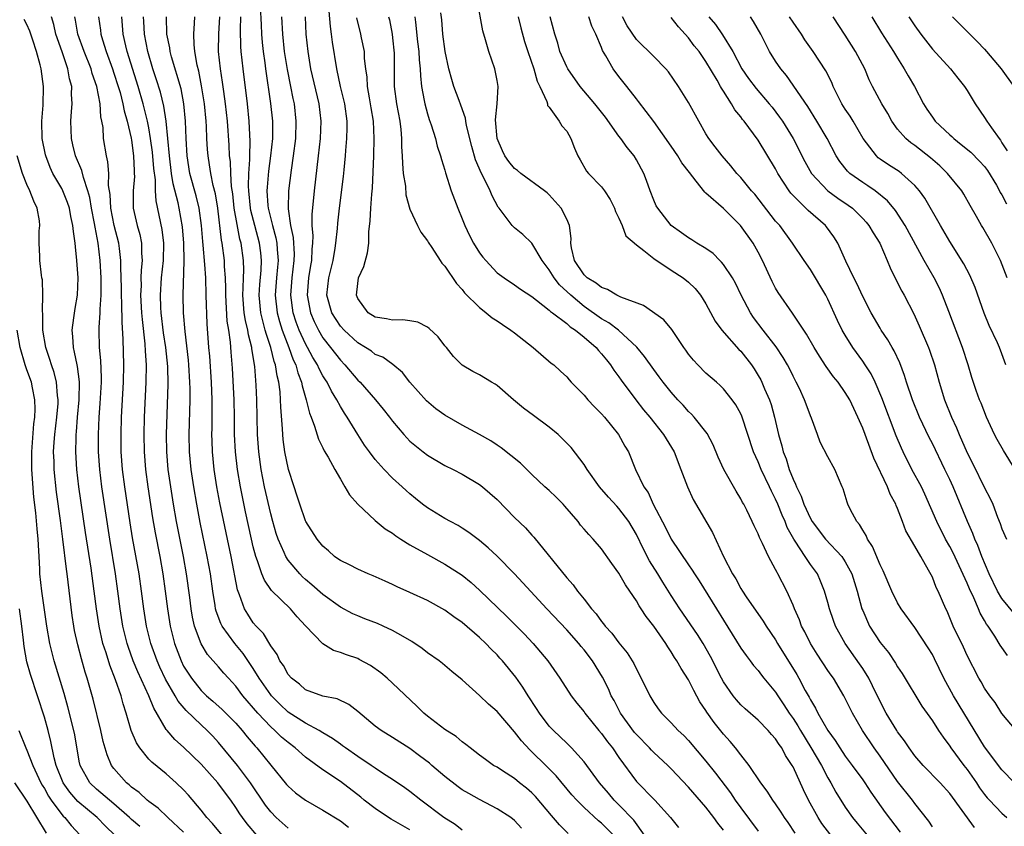
# Model space of a CAD drawing. Units: inches. Extents: x 2628000 to 2631000, y 1518000 to 1519950.
# Drawn here: x 2628616 to 2628729, y 1518618 to 1518711 of the extents above; entities that cross this region are included whole.
import ezdxf

# ---------------------------------------------------------------- set-up
doc = ezdxf.new("R2010")
doc.units = ezdxf.units.IN
doc.header["$MEASUREMENT"] = 0
doc.layers.add('LD26281518_2ft', color=123, linetype='Continuous')

msp = doc.modelspace()

# ---------------------------------------------------------------- linework, layer by layer
at = {"layer": 'LD26281518_2ft'}
for points, elevation in [([(2628705.23, 1518617.23), (2628704.43, 1518618.43), (2628704.02, 1518619), (2628703.64, 1518619.64), (2628703, 1518620.57), (2628702.69, 1518621), (2628702.04, 1518622.04), (2628701.31, 1518623), (2628699.96, 1518625), (2628699, 1518626.2), (2628698.39, 1518627), (2628697.76, 1518627.76), (2628697, 1518628.59), (2628695.93, 1518629.93), (2628695.1, 1518631.1), (2628695, 1518631.29), (2628694.31, 1518632.31), (2628693.6, 1518633.6), (2628693, 1518634.82), (2628692.14, 1518636.14), (2628691.67, 1518637), (2628691.4, 1518637.4), (2628691, 1518638.06), (2628690.61, 1518638.61), (2628690.37, 1518639), (2628689, 1518640.99), (2628688.11, 1518642.11), (2628687.54, 1518643), (2628687.32, 1518643.32), (2628687, 1518643.91), (2628686.27, 1518645), (2628685.74, 1518645.74), (2628685, 1518647.06), (2628684.17, 1518648.17), (2628683, 1518649.86), (2628682.04, 1518651), (2628681.53, 1518651.53), (2628681, 1518652.13), (2628680.6, 1518652.6), (2628680.3, 1518653), (2628678.78, 1518654.78), (2628678.58, 1518655), (2628677.8, 1518655.8), (2628677, 1518656.57), (2628676.5, 1518657), (2628675, 1518658.41), (2628673.7, 1518659.7), (2628671.49, 1518661.49), (2628671, 1518661.78), (2628670.27, 1518662.27), (2628669, 1518663.01), (2628667, 1518664.09), (2628665, 1518665.23), (2628663.97, 1518665.97), (2628662.88, 1518666.88), (2628661.93, 1518667.93), (2628660.99, 1518669), (2628660.13, 1518670.13), (2628659.04, 1518671.04), (2628657.88, 1518671.88), (2628657, 1518672.21), (2628656.57, 1518672.57), (2628655.89, 1518673), (2628655, 1518673.53), (2628653.42, 1518675), (2628653, 1518675.46), (2628652.01, 1518677), (2628651.45, 1518679), (2628651.67, 1518681), (2628652.17, 1518683), (2628652.41, 1518684.41), (2628652.5, 1518685), (2628652.68, 1518686.68), (2628652.72, 1518687.28), (2628652.91, 1518689), (2628653.35, 1518692.65), (2628653.42, 1518693.42), (2628653.6, 1518695), (2628653.64, 1518695.64), (2628653.76, 1518697), (2628653.78, 1518698.22), (2628653.77, 1518699), (2628653.5, 1518701), (2628653.03, 1518703), (2628652.61, 1518705), (2628652.09, 1518708.09), (2628651.98, 1518709), (2628651.86, 1518709.86), (2628651.61, 1518713)], 8438), ([(2628725.85, 1518617.85), (2628723, 1518621.76), (2628721.89, 1518623), (2628719.95, 1518625), (2628719, 1518626.08), (2628718.32, 1518627), (2628717.8, 1518627.8), (2628717, 1518628.86), (2628716.91, 1518629), (2628715.71, 1518631), (2628715, 1518632.35), (2628714.14, 1518634.14), (2628713.7, 1518635), (2628713, 1518636.11), (2628712.65, 1518636.65), (2628710.99, 1518639), (2628709.88, 1518641), (2628709.64, 1518641.64), (2628709.18, 1518643), (2628709, 1518643.69), (2628708.63, 1518645), (2628708.17, 1518646.17), (2628707.79, 1518647), (2628707, 1518648.09), (2628706.38, 1518649), (2628705.26, 1518650.74), (2628705.08, 1518651), (2628704.34, 1518652.34), (2628704.1, 1518653), (2628703.74, 1518653.74), (2628703.24, 1518655), (2628703, 1518655.57), (2628702.51, 1518656.51), (2628702.29, 1518657), (2628701.35, 1518659), (2628701, 1518659.85), (2628700.46, 1518661), (2628699.12, 1518665.12), (2628699, 1518665.39), (2628698.42, 1518666.42), (2628697.99, 1518667), (2628697, 1518668.25), (2628696.63, 1518668.63), (2628696.19, 1518669), (2628695, 1518670.07), (2628694.06, 1518671), (2628693.55, 1518671.55), (2628693, 1518672.24), (2628692.69, 1518672.69), (2628692.45, 1518673), (2628691.06, 1518675.06), (2628690.17, 1518676.17), (2628687.81, 1518677.81), (2628685.22, 1518678.78), (2628684.77, 1518679), (2628683.68, 1518679.68), (2628683, 1518679.88), (2628682.39, 1518680.39), (2628681.37, 1518681), (2628681, 1518681.36), (2628679.91, 1518683), (2628679.56, 1518684.44), (2628679.49, 1518685), (2628679.51, 1518685.51), (2628679.33, 1518687), (2628679, 1518687.74), (2628678.38, 1518689), (2628677, 1518690.52), (2628676.75, 1518690.75), (2628676.44, 1518691), (2628673.74, 1518693), (2628673.34, 1518693.34), (2628673, 1518693.55), (2628672.35, 1518694.35), (2628671.9, 1518695), (2628671.61, 1518695.61), (2628671, 1518697), (2628670.84, 1518699.16), (2628671.02, 1518701), (2628671.12, 1518703), (2628671, 1518703.66), (2628670.73, 1518705), (2628670.04, 1518707), (2628669.67, 1518708.33), (2628669.36, 1518709.36), (2628668.72, 1518713)], 8448), ([(2628643.79, 1518712.21), (2628643.92, 1518710.08), (2628643.96, 1518709), (2628644.03, 1518708.03), (2628644.13, 1518707), (2628644.31, 1518705.69), (2628644.39, 1518705), (2628644.98, 1518701.02), (2628645.19, 1518699), (2628645.2, 1518697), (2628644.98, 1518695), (2628644.74, 1518693.26), (2628644.58, 1518691.42), (2628644.57, 1518691), (2628644.68, 1518689.32), (2628644.71, 1518689), (2628645.19, 1518687), (2628645.6, 1518685.6), (2628645.71, 1518685), (2628645.75, 1518684.25), (2628645.86, 1518683), (2628645.77, 1518682.23), (2628645.66, 1518681), (2628645.52, 1518679), (2628645.74, 1518677), (2628646, 1518676), (2628646.32, 1518675), (2628647.09, 1518673), (2628647.59, 1518671.59), (2628647.87, 1518671), (2628648.1, 1518670.1), (2628648.54, 1518669), (2628648.6, 1518668.6), (2628649.08, 1518667), (2628649.44, 1518665.44), (2628649.63, 1518665), (2628650.04, 1518663.96), (2628650.48, 1518662.48), (2628651, 1518661.48), (2628651.15, 1518661.15), (2628651.6, 1518660.4), (2628652.35, 1518659), (2628653, 1518657.86), (2628653.53, 1518657), (2628654.06, 1518656.06), (2628655.01, 1518655.01), (2628657, 1518653.12), (2628658.16, 1518652.16), (2628659, 1518651.66), (2628659.38, 1518651.38), (2628659.96, 1518651), (2628661, 1518650.35), (2628663, 1518649.21), (2628665, 1518648.1), (2628667, 1518646.83), (2628668.01, 1518646.01), (2628669, 1518645.14), (2628672.11, 1518642.11), (2628674.1, 1518640.1), (2628675.14, 1518639), (2628676.01, 1518638.01), (2628676.82, 1518637), (2628678.21, 1518635), (2628679.5, 1518633), (2628680.16, 1518632.16), (2628681, 1518631.14), (2628681.09, 1518631), (2628682.7, 1518629), (2628683, 1518628.65), (2628683.69, 1518627.69), (2628684.25, 1518627), (2628685, 1518625.9), (2628687, 1518623.15), (2628689.13, 1518621), (2628690.92, 1518619), (2628691.86, 1518617.86)], 8432), ([(2628639.43, 1518617), (2628638.31, 1518618.31), (2628637.66, 1518619), (2628637, 1518619.87), (2628635.57, 1518621.57), (2628635, 1518622.2), (2628634.16, 1518623), (2628633, 1518624.01), (2628631.35, 1518625.35), (2628631, 1518625.73), (2628629.97, 1518627), (2628629.58, 1518627.58), (2628628.99, 1518628.99), (2628628.41, 1518631), (2628628.06, 1518632.06), (2628627.81, 1518633), (2628627.18, 1518634.82), (2628626.51, 1518636.51), (2628626.09, 1518637.91), (2628625.73, 1518639), (2628625.28, 1518641), (2628624.98, 1518642.98), (2628624.72, 1518645), (2628624.36, 1518647.64), (2628623.74, 1518651.74), (2628622.98, 1518657), (2628622.74, 1518659), (2628622.61, 1518661), (2628622.64, 1518662.64), (2628622.65, 1518663), (2628622.69, 1518663.31), (2628622.82, 1518665), (2628623.01, 1518667), (2628623.05, 1518669.05), (2628622.82, 1518670.82), (2628622.77, 1518671), (2628622.48, 1518672.48), (2628622.34, 1518673), (2628622.27, 1518674.27), (2628622.21, 1518675), (2628622.4, 1518676.4), (2628622.53, 1518677.47), (2628622.8, 1518679), (2628622.89, 1518681), (2628622.75, 1518683), (2628622.56, 1518684.56), (2628622.53, 1518685), (2628622.33, 1518686.33), (2628622.29, 1518687), (2628622.05, 1518688.05), (2628621.88, 1518689), (2628621.66, 1518689.66), (2628621.12, 1518691), (2628621, 1518691.25), (2628619.98, 1518693), (2628619.66, 1518693.66), (2628619.16, 1518695), (2628619.13, 1518695.13), (2628618.76, 1518697), (2628618.7, 1518699), (2628618.85, 1518700.85), (2628618.9, 1518703), (2628618.62, 1518705), (2628618.51, 1518705.49), (2628618.1, 1518707), (2628617.69, 1518708.31), (2628617.34, 1518709.34), (2628617, 1518710.09), (2628616.68, 1518710.68)], 8412), ([(2628643.42, 1518617), (2628642.29, 1518618.29), (2628641.75, 1518619), (2628641.44, 1518619.44), (2628641, 1518620.15), (2628640.41, 1518621), (2628639.8, 1518621.8), (2628638.94, 1518623), (2628637, 1518625.14), (2628635, 1518627.09), (2628633.98, 1518627.98), (2628633.1, 1518629), (2628633, 1518629.13), (2628631.56, 1518631.56), (2628631.01, 1518633), (2628629.74, 1518635.74), (2628629.22, 1518637), (2628628.64, 1518638.64), (2628628.52, 1518639), (2628628.03, 1518641), (2628627.7, 1518643), (2628627.45, 1518645), (2628627.16, 1518647), (2628626.51, 1518651), (2628625.61, 1518657), (2628625.36, 1518659), (2628625.22, 1518661), (2628625.21, 1518661.21), (2628625.21, 1518663), (2628625.31, 1518665), (2628625.43, 1518666.57), (2628625.56, 1518669), (2628625.57, 1518669.57), (2628625.49, 1518671.49), (2628625.33, 1518673), (2628625.28, 1518675), (2628625.28, 1518675.28), (2628625.41, 1518677), (2628625.41, 1518677.41), (2628625.52, 1518679), (2628625.51, 1518679.51), (2628625.52, 1518681), (2628625.42, 1518683), (2628625.18, 1518685), (2628624.82, 1518686.82), (2628624.76, 1518687.24), (2628624.41, 1518689), (2628624.22, 1518690.22), (2628624.01, 1518691), (2628623.49, 1518692.51), (2628623.32, 1518693.32), (2628622.59, 1518695), (2628622.29, 1518696.29), (2628622.11, 1518697), (2628622.05, 1518699), (2628622.11, 1518700.11), (2628622.19, 1518701), (2628622.11, 1518702.11), (2628622.14, 1518703), (2628621.88, 1518703.88), (2628621.7, 1518705), (2628621.05, 1518706.95), (2628620.33, 1518709), (2628620.09, 1518710.09), (2628619.82, 1518711)], 8414), ([(2628647, 1518617.78), (2628645.61, 1518619), (2628645, 1518619.65), (2628644.42, 1518620.42), (2628642.67, 1518623), (2628641.2, 1518625), (2628639, 1518627.62), (2628638.34, 1518628.34), (2628637.7, 1518629), (2628637, 1518629.64), (2628635.29, 1518631.29), (2628634.37, 1518632.37), (2628634.04, 1518633), (2628632.92, 1518634.92), (2628632.27, 1518636.27), (2628631.95, 1518637), (2628631.23, 1518639), (2628630.73, 1518641), (2628630.42, 1518643), (2628630.17, 1518645), (2628629.88, 1518647), (2628629.14, 1518651.14), (2628628.86, 1518652.86), (2628628.25, 1518657), (2628627.99, 1518659), (2628627.83, 1518661), (2628627.81, 1518663), (2628627.88, 1518665), (2628628.08, 1518669), (2628628.13, 1518671), (2628628.06, 1518673.94), (2628627.92, 1518675.92), (2628627.91, 1518678.09), (2628627.85, 1518679), (2628627.85, 1518679.85), (2628627.78, 1518682.22), (2628627.8, 1518683), (2628627.62, 1518684.38), (2628627.56, 1518685), (2628627.03, 1518687), (2628626.64, 1518689), (2628626.56, 1518690.56), (2628626.38, 1518691.62), (2628626.4, 1518693), (2628626.31, 1518694.31), (2628626.13, 1518695), (2628625.81, 1518697), (2628625.74, 1518698.26), (2628625.62, 1518699), (2628625.5, 1518699.5), (2628625.4, 1518701), (2628625.02, 1518702.98), (2628624.49, 1518704.49), (2628624.36, 1518705), (2628623.57, 1518707), (2628622.85, 1518709), (2628622.59, 1518710.59), (2628622.49, 1518711)], 8416), ([(2628625.23, 1518711), (2628625.44, 1518709.44), (2628625.49, 1518709), (2628625.67, 1518708.33), (2628626.09, 1518707), (2628626.84, 1518705), (2628627, 1518704.52), (2628627.49, 1518703), (2628627.69, 1518702.31), (2628628.03, 1518701), (2628628.17, 1518700.17), (2628628.5, 1518699), (2628628.96, 1518697.04), (2628629, 1518696.8), (2628629.25, 1518695), (2628629.3, 1518693.3), (2628629.33, 1518693), (2628629.34, 1518692.66), (2628629.22, 1518691), (2628629.21, 1518689.21), (2628629.22, 1518689), (2628629.68, 1518687), (2628629.97, 1518685.97), (2628630.16, 1518685), (2628630.16, 1518683.84), (2628630.24, 1518683), (2628630.12, 1518681.88), (2628630.1, 1518681), (2628630.11, 1518680.11), (2628630.06, 1518679), (2628630.17, 1518677), (2628630.22, 1518676.22), (2628630.56, 1518673.44), (2628630.59, 1518672.59), (2628630.69, 1518671), (2628630.66, 1518669), (2628630.48, 1518665), (2628630.42, 1518663), (2628630.45, 1518661), (2628630.61, 1518659), (2628630.88, 1518657), (2628631.43, 1518653.43), (2628631.72, 1518651.72), (2628632.25, 1518649), (2628632.61, 1518647), (2628632.89, 1518645), (2628633.13, 1518643), (2628633.44, 1518641), (2628633.94, 1518639), (2628634.7, 1518637), (2628635, 1518636.4), (2628635.89, 1518635), (2628637, 1518633.61), (2628637.63, 1518633), (2628638.37, 1518632.37), (2628639.43, 1518631.43), (2628641, 1518629.83), (2628641.72, 1518629), (2628642.29, 1518628.29), (2628643.21, 1518627.21), (2628643.42, 1518627), (2628645, 1518625.03), (2628646.82, 1518622.82), (2628647, 1518622.62), (2628647.86, 1518621.86), (2628649, 1518621), (2628651, 1518619.85), (2628653, 1518618.63), (2628653.92, 1518617.92)], 8418), ([(2628661, 1518617.6), (2628658.83, 1518618.83), (2628658.55, 1518619), (2628657, 1518620.04), (2628655.75, 1518621), (2628655.34, 1518621.34), (2628653, 1518623.16), (2628651, 1518624.5), (2628649, 1518625.94), (2628647.82, 1518627), (2628647, 1518627.61), (2628646.25, 1518628.25), (2628645.47, 1518629), (2628645, 1518629.41), (2628643.51, 1518631), (2628641.81, 1518633), (2628641, 1518634.1), (2628640.14, 1518635), (2628639.6, 1518635.6), (2628639, 1518636.33), (2628637.75, 1518637.75), (2628637, 1518638.97), (2628636.26, 1518641), (2628636.02, 1518642.02), (2628635.86, 1518643), (2628635.71, 1518644.29), (2628635.34, 1518647), (2628634.98, 1518649), (2628634.18, 1518653), (2628633.83, 1518655), (2628633.52, 1518657), (2628633.24, 1518659), (2628633.07, 1518661), (2628633.03, 1518663), (2628633.22, 1518668.78), (2628633.19, 1518670.81), (2628632.96, 1518673), (2628632.69, 1518674.69), (2628632.42, 1518677), (2628632.39, 1518677.61), (2628632.35, 1518679), (2628632.46, 1518681), (2628632.68, 1518683), (2628632.73, 1518685), (2628632.55, 1518686.55), (2628631.85, 1518689.85), (2628631.78, 1518691), (2628631.75, 1518692.25), (2628631.57, 1518693.57), (2628631.42, 1518695.42), (2628631.21, 1518697), (2628631, 1518698.22), (2628630.84, 1518699), (2628630.36, 1518701), (2628629.78, 1518703), (2628628.52, 1518707), (2628628.36, 1518707.64), (2628628.06, 1518709), (2628627.98, 1518709.98), (2628627.89, 1518711)], 8420), ([(2628667, 1518617.57), (2628666.2, 1518618.2), (2628664.9, 1518619), (2628662.24, 1518621), (2628661, 1518621.98), (2628660.41, 1518622.41), (2628659, 1518623.37), (2628657.97, 1518624.03), (2628657, 1518624.67), (2628656.54, 1518625), (2628655, 1518626.01), (2628653.58, 1518627), (2628653.26, 1518627.26), (2628653, 1518627.42), (2628652.1, 1518628.1), (2628651, 1518628.73), (2628650.57, 1518629), (2628649, 1518629.83), (2628647, 1518631.12), (2628646.04, 1518632.04), (2628645.09, 1518633), (2628645, 1518633.12), (2628643.69, 1518635), (2628643, 1518636.14), (2628641.84, 1518637.84), (2628640.88, 1518639), (2628639.42, 1518641), (2628639.28, 1518641.28), (2628638.73, 1518642.73), (2628638.67, 1518643), (2628638.62, 1518643.38), (2628638.34, 1518645), (2628638.07, 1518647), (2628637.72, 1518649), (2628636.91, 1518652.91), (2628636.51, 1518655), (2628636.17, 1518657), (2628635.88, 1518659), (2628635.69, 1518661), (2628635.64, 1518663), (2628635.75, 1518667), (2628635.76, 1518668.24), (2628635.73, 1518669), (2628635.61, 1518671), (2628635.56, 1518671.56), (2628635.16, 1518674.84), (2628634.99, 1518677), (2628634.94, 1518679), (2628635.06, 1518682.94), (2628635.02, 1518684.98), (2628634.87, 1518686.87), (2628634.49, 1518689), (2628634.37, 1518689.63), (2628633.8, 1518691.8), (2628633.62, 1518693), (2628633.38, 1518695), (2628633.2, 1518697), (2628632.99, 1518699), (2628632.73, 1518700.73), (2628632.34, 1518702.34), (2628631.86, 1518703.86), (2628631.47, 1518705), (2628630.88, 1518707), (2628630.49, 1518709), (2628630.43, 1518710.43), (2628630.39, 1518711)], 8422), ([(2628673.8, 1518617.8), (2628673, 1518618.67), (2628672.57, 1518619), (2628671, 1518620.01), (2628670.37, 1518620.37), (2628669, 1518621.07), (2628667.76, 1518621.76), (2628667, 1518622.2), (2628666.52, 1518622.52), (2628665, 1518623.72), (2628663.5, 1518625), (2628663.24, 1518625.24), (2628662.11, 1518626.11), (2628661, 1518626.92), (2628659, 1518628.21), (2628657.67, 1518629), (2628657, 1518629.52), (2628655, 1518631.2), (2628653.98, 1518631.98), (2628652.63, 1518632.63), (2628651, 1518632.95), (2628649, 1518633.69), (2628648.31, 1518634.31), (2628647.4, 1518635), (2628647, 1518635.45), (2628646.46, 1518636.46), (2628646.06, 1518637), (2628645.73, 1518637.73), (2628645, 1518638.73), (2628644.16, 1518640.16), (2628643.33, 1518641), (2628643, 1518641.39), (2628642.36, 1518642.36), (2628641.98, 1518643), (2628641.42, 1518644.58), (2628641.17, 1518645.17), (2628640.46, 1518649), (2628639.17, 1518655.17), (2628638.83, 1518657), (2628638.52, 1518659), (2628638.32, 1518661), (2628638.27, 1518662.27), (2628638.25, 1518663), (2628638.27, 1518663.73), (2628638.27, 1518666.27), (2628638.28, 1518667), (2628638.2, 1518669), (2628637.99, 1518671.99), (2628637.9, 1518673), (2628637.71, 1518675.71), (2628637.59, 1518679), (2628637.54, 1518681), (2628637.45, 1518682.55), (2628637.25, 1518684.75), (2628637.19, 1518685.19), (2628637.05, 1518687), (2628636.79, 1518689), (2628636.43, 1518690.43), (2628635.7, 1518693), (2628635.39, 1518695), (2628635.28, 1518697), (2628635.22, 1518699), (2628635.02, 1518701), (2628634.7, 1518702.7), (2628633.61, 1518706.39), (2628633.46, 1518707), (2628633.41, 1518707.41), (2628633.08, 1518709), (2628633.03, 1518711)], 8424), ([(2628679.17, 1518617.17), (2628678.18, 1518618.18), (2628677.25, 1518619.25), (2628675.43, 1518621.43), (2628675, 1518621.86), (2628674.38, 1518622.38), (2628673.59, 1518623), (2628673, 1518623.48), (2628671.61, 1518624.39), (2628671, 1518624.78), (2628670.6, 1518625), (2628669.66, 1518625.66), (2628669, 1518626.19), (2628667.93, 1518627), (2628667.41, 1518627.41), (2628667, 1518627.71), (2628666.31, 1518628.31), (2628665, 1518629.13), (2628663, 1518630.66), (2628662.6, 1518631), (2628661.8, 1518631.8), (2628659, 1518634.44), (2628658.38, 1518635), (2628657.64, 1518635.64), (2628656.47, 1518636.47), (2628655.18, 1518637.18), (2628655, 1518637.26), (2628653.7, 1518637.7), (2628653, 1518637.97), (2628652.2, 1518638.2), (2628650.97, 1518638.97), (2628649.01, 1518641.01), (2628648.05, 1518642.05), (2628647.26, 1518643), (2628645.1, 1518645.1), (2628644.27, 1518646.27), (2628643.99, 1518647), (2628643.5, 1518648.5), (2628643.29, 1518649), (2628643, 1518650.12), (2628642.8, 1518651), (2628642.12, 1518654.12), (2628641.53, 1518657), (2628641.18, 1518659), (2628640.95, 1518661), (2628640.86, 1518663), (2628640.84, 1518665), (2628640.79, 1518667), (2628640.61, 1518670.61), (2628640.46, 1518672.46), (2628640.39, 1518673.61), (2628640.19, 1518675), (2628640.01, 1518676.01), (2628639.83, 1518679), (2628639.83, 1518679.83), (2628639.8, 1518681), (2628639.71, 1518682.29), (2628639.68, 1518683), (2628639.41, 1518685), (2628639.34, 1518685.34), (2628638.92, 1518689), (2628638.65, 1518690.65), (2628638.39, 1518691.61), (2628638.11, 1518693), (2628637.98, 1518693.98), (2628637.8, 1518695), (2628637.74, 1518695.74), (2628637.68, 1518697), (2628637.63, 1518698.37), (2628637.59, 1518699), (2628637.4, 1518701), (2628637.07, 1518703.07), (2628636.74, 1518704.74), (2628636.56, 1518705.44), (2628636.3, 1518707), (2628636.2, 1518707.8), (2628636.17, 1518709), (2628636.26, 1518710.26), (2628636.27, 1518711)], 8426), ([(2628684.38, 1518617), (2628683, 1518618.37), (2628682.64, 1518618.64), (2628681, 1518620.17), (2628680.15, 1518621), (2628679.6, 1518621.6), (2628677.79, 1518623.79), (2628676.6, 1518625), (2628675, 1518626.57), (2628674.77, 1518626.77), (2628673.8, 1518627.8), (2628673, 1518628.87), (2628671, 1518631.17), (2628670.03, 1518632.03), (2628669, 1518633.02), (2628667, 1518634.81), (2628665.8, 1518635.8), (2628664.72, 1518636.72), (2628664.36, 1518637), (2628663, 1518637.94), (2628662.41, 1518638.41), (2628661.23, 1518639.22), (2628660.2, 1518639.8), (2628659, 1518640.51), (2628657.92, 1518641), (2628657.28, 1518641.28), (2628655.82, 1518641.82), (2628655, 1518642.16), (2628654.42, 1518642.42), (2628653, 1518643.19), (2628651, 1518644.62), (2628649.74, 1518645.74), (2628649, 1518646.37), (2628648.67, 1518646.67), (2628648.34, 1518647), (2628647, 1518648.57), (2628646.72, 1518649), (2628646.54, 1518649.46), (2628645.85, 1518651), (2628645.63, 1518651.63), (2628645.23, 1518653), (2628645, 1518653.88), (2628644.3, 1518657), (2628643.9, 1518659), (2628643.62, 1518661), (2628643.48, 1518663), (2628643.39, 1518667), (2628643.32, 1518668.68), (2628643.17, 1518670.83), (2628642.84, 1518672.84), (2628642.83, 1518673), (2628642.44, 1518674.44), (2628642.37, 1518675), (2628642.1, 1518676.1), (2628641.97, 1518677), (2628641.81, 1518679), (2628641.85, 1518679.85), (2628641.86, 1518681), (2628641.9, 1518681.9), (2628641.87, 1518683), (2628641.6, 1518685), (2628641.46, 1518685.46), (2628641.13, 1518687.13), (2628640.82, 1518689), (2628640.64, 1518690.64), (2628640.5, 1518691.5), (2628640.41, 1518693), (2628640.37, 1518694.37), (2628640.28, 1518695), (2628640.23, 1518696.23), (2628640.03, 1518699), (2628639.82, 1518701), (2628639.61, 1518702.39), (2628639.48, 1518703.48), (2628639.23, 1518705), (2628639.02, 1518707), (2628639.04, 1518709.04), (2628639.17, 1518711)], 8428), ([(2628687.94, 1518617), (2628686.7, 1518618.7), (2628685, 1518620.45), (2628684.44, 1518621), (2628683.79, 1518621.79), (2628682.75, 1518623), (2628681, 1518625.4), (2628679.57, 1518627), (2628679.29, 1518627.29), (2628679, 1518627.55), (2628677.48, 1518629), (2628677, 1518629.52), (2628675.87, 1518631), (2628675.54, 1518631.54), (2628674.58, 1518633), (2628673.98, 1518633.98), (2628673.15, 1518635.15), (2628671.62, 1518637), (2628671.33, 1518637.33), (2628671, 1518637.68), (2628670.33, 1518638.33), (2628669.71, 1518639), (2628669, 1518639.7), (2628667, 1518641.41), (2628666.05, 1518642.05), (2628665, 1518642.82), (2628663, 1518643.93), (2628661, 1518644.87), (2628659.52, 1518645.52), (2628659, 1518645.78), (2628658.16, 1518646.16), (2628656.78, 1518646.78), (2628656.2, 1518647), (2628655, 1518647.52), (2628654.04, 1518648.04), (2628653, 1518648.52), (2628652.73, 1518648.73), (2628652.34, 1518649), (2628651.64, 1518649.64), (2628651, 1518650.18), (2628650.32, 1518651), (2628649.05, 1518653), (2628649, 1518653.1), (2628648.33, 1518655), (2628648.02, 1518656.02), (2628647.68, 1518657), (2628647.03, 1518659), (2628646.62, 1518661), (2628646.43, 1518662.43), (2628646.38, 1518663), (2628646.36, 1518663.64), (2628646.16, 1518666.16), (2628646.14, 1518667), (2628646.08, 1518667.92), (2628645.93, 1518669), (2628645.73, 1518669.73), (2628645.56, 1518671), (2628645.4, 1518671.4), (2628645.02, 1518673), (2628644.5, 1518674.5), (2628644.38, 1518675), (2628644.08, 1518676.08), (2628643.88, 1518677), (2628643.69, 1518679), (2628643.75, 1518680.25), (2628643.89, 1518681.89), (2628643.94, 1518683), (2628643.86, 1518683.86), (2628643.72, 1518685), (2628643.17, 1518687), (2628642.72, 1518688.72), (2628642.68, 1518689), (2628642.48, 1518691), (2628642.45, 1518691.55), (2628642.5, 1518693), (2628642.61, 1518694.61), (2628642.6, 1518695), (2628642.65, 1518696.65), (2628642.54, 1518699), (2628642.33, 1518701), (2628641.83, 1518705), (2628641.62, 1518707), (2628641.58, 1518707.58), (2628641.52, 1518709.52), (2628641.56, 1518711)], 8430), ([(2628697, 1518617.55), (2628696.36, 1518618.36), (2628695.91, 1518619), (2628695, 1518620.19), (2628693, 1518622.48), (2628691, 1518624.6), (2628690.6, 1518625), (2628689, 1518626.48), (2628688.74, 1518626.74), (2628688.51, 1518627), (2628687, 1518628.53), (2628686.78, 1518628.78), (2628685.19, 1518631), (2628684.44, 1518632.44), (2628684.12, 1518633), (2628683.79, 1518633.79), (2628683.12, 1518635.12), (2628681.97, 1518637), (2628681, 1518638.28), (2628680.66, 1518638.66), (2628680.4, 1518639), (2628679, 1518640.57), (2628676.7, 1518643), (2628673.96, 1518645.96), (2628672.99, 1518646.99), (2628671, 1518649.02), (2628669.99, 1518649.99), (2628669, 1518650.82), (2628667.76, 1518651.76), (2628667, 1518652.25), (2628666.54, 1518652.54), (2628665.64, 1518653), (2628665, 1518653.36), (2628663, 1518654.58), (2628662.44, 1518655), (2628661.64, 1518655.64), (2628661, 1518656.18), (2628660.57, 1518656.57), (2628660.11, 1518657), (2628659, 1518657.99), (2628658.02, 1518659), (2628657, 1518660.14), (2628656.35, 1518661), (2628655.79, 1518661.79), (2628655, 1518663), (2628653.78, 1518665), (2628653.46, 1518665.46), (2628653, 1518666.22), (2628652.59, 1518667), (2628651.97, 1518667.97), (2628651.47, 1518669), (2628651.28, 1518669.28), (2628651, 1518669.73), (2628650.55, 1518670.55), (2628650.36, 1518671), (2628649.84, 1518671.84), (2628649.24, 1518673), (2628649, 1518673.43), (2628648.28, 1518675), (2628647.93, 1518675.93), (2628647.59, 1518677), (2628647.32, 1518679), (2628647.46, 1518681), (2628647.71, 1518683), (2628647.72, 1518683.72), (2628647.62, 1518685.62), (2628647.32, 1518687), (2628647.06, 1518688.94), (2628647.1, 1518691), (2628647.38, 1518693.38), (2628647.63, 1518695), (2628647.88, 1518697), (2628647.94, 1518699), (2628647.73, 1518701), (2628647.59, 1518701.59), (2628647.32, 1518703), (2628646.92, 1518704.92), (2628646.59, 1518707), (2628646.39, 1518709), (2628646.26, 1518711)], 8434), ([(2628648.95, 1518711), (2628649.05, 1518709), (2628649.25, 1518707), (2628649.59, 1518705), (2628650.52, 1518701), (2628650.76, 1518699), (2628650.69, 1518697), (2628650.47, 1518695), (2628650, 1518691), (2628649.74, 1518688.26), (2628649.74, 1518687), (2628649.83, 1518685.83), (2628649.8, 1518685), (2628649.72, 1518684.28), (2628649.69, 1518683), (2628649.58, 1518682.42), (2628649.35, 1518681), (2628649.18, 1518679), (2628649.57, 1518677), (2628649.99, 1518675.99), (2628650.48, 1518675), (2628651, 1518674.12), (2628651.88, 1518673), (2628653, 1518671.53), (2628653.52, 1518671), (2628655, 1518669.25), (2628655.27, 1518669), (2628657.03, 1518667), (2628657.93, 1518665.93), (2628658.65, 1518665), (2628659, 1518664.53), (2628660.29, 1518663), (2628660.63, 1518662.63), (2628661, 1518662.26), (2628662.52, 1518661), (2628663, 1518660.65), (2628665, 1518659.46), (2628665.95, 1518659), (2628667, 1518658.45), (2628669, 1518657.27), (2628669.33, 1518657), (2628671, 1518655.53), (2628673, 1518653.49), (2628674.27, 1518652.27), (2628675, 1518651.45), (2628675.22, 1518651.22), (2628679, 1518646.56), (2628679.74, 1518645.74), (2628680.26, 1518645), (2628681, 1518644.08), (2628681.84, 1518643), (2628682.39, 1518642.39), (2628683, 1518641.51), (2628683.24, 1518641.24), (2628683.4, 1518641), (2628684.18, 1518640.18), (2628685, 1518639.08), (2628685.94, 1518637.94), (2628686.7, 1518636.7), (2628687, 1518636.05), (2628687.57, 1518635), (2628688.54, 1518633), (2628689, 1518632.21), (2628689.5, 1518631.5), (2628689.88, 1518631), (2628691, 1518629.89), (2628691.8, 1518629), (2628692.44, 1518628.44), (2628693, 1518627.85), (2628695, 1518625.5), (2628696.11, 1518624.11), (2628697.83, 1518621.83), (2628698.37, 1518621), (2628699, 1518620.12), (2628701, 1518617.45)], 8436), ([(2628709.35, 1518617), (2628708.32, 1518618.32), (2628707.87, 1518619), (2628706.78, 1518621), (2628706.2, 1518622.2), (2628705, 1518624.84), (2628704.91, 1518625), (2628704.14, 1518626.14), (2628703.7, 1518627), (2628703.39, 1518627.39), (2628703, 1518628.03), (2628702.53, 1518628.53), (2628702.14, 1518629), (2628701, 1518630.18), (2628699.5, 1518631.5), (2628699, 1518631.97), (2628698.51, 1518632.51), (2628698.12, 1518633), (2628697, 1518634.61), (2628696.79, 1518635), (2628695.51, 1518637.51), (2628694.67, 1518639), (2628694.03, 1518640.03), (2628692.01, 1518643), (2628691, 1518644.53), (2628690.03, 1518646.03), (2628689.45, 1518647), (2628688.51, 1518648.51), (2628687.82, 1518649.82), (2628687, 1518651.53), (2628686.14, 1518653), (2628685, 1518654.52), (2628684.76, 1518654.76), (2628683.8, 1518655.8), (2628682.76, 1518657), (2628681.35, 1518659), (2628681, 1518659.56), (2628679.5, 1518661.5), (2628678.52, 1518662.52), (2628678.01, 1518663), (2628677, 1518663.84), (2628675.19, 1518665.19), (2628674.03, 1518666.03), (2628672.88, 1518667), (2628671, 1518668.64), (2628670.78, 1518668.78), (2628670.38, 1518669), (2628669, 1518669.87), (2628668.23, 1518670.23), (2628666.98, 1518670.98), (2628665.98, 1518671.98), (2628665.19, 1518673), (2628665, 1518673.2), (2628664.22, 1518674.22), (2628663.2, 1518675.2), (2628663, 1518675.33), (2628661.91, 1518675.91), (2628661, 1518676.06), (2628660.19, 1518676.19), (2628659, 1518676.14), (2628658.29, 1518676.29), (2628657, 1518676.5), (2628656.21, 1518677), (2628655, 1518678.64), (2628654.85, 1518679), (2628655, 1518680.36), (2628655.1, 1518681), (2628655.68, 1518682.32), (2628656.12, 1518683.88), (2628656.26, 1518685), (2628656.28, 1518686.28), (2628656.44, 1518687.56), (2628656.49, 1518689), (2628656.6, 1518690.6), (2628656.68, 1518691.32), (2628656.84, 1518695), (2628656.89, 1518697), (2628656.8, 1518699), (2628656.53, 1518700.53), (2628656.46, 1518701), (2628656.33, 1518701.67), (2628656.11, 1518703), (2628656.07, 1518704.07), (2628655.93, 1518705), (2628655.79, 1518706.21), (2628655.77, 1518707), (2628655.44, 1518708.56), (2628655.36, 1518709), (2628654.88, 1518710.88)], 8440), ([(2628658.54, 1518711), (2628658.63, 1518710.63), (2628658.95, 1518709), (2628659, 1518708.58), (2628659.18, 1518706.82), (2628659.19, 1518703), (2628659.44, 1518701), (2628659.82, 1518699), (2628659.95, 1518698.05), (2628660.04, 1518697), (2628660.04, 1518696.04), (2628660.11, 1518695), (2628660.13, 1518694.13), (2628660.23, 1518693), (2628660.47, 1518691.53), (2628660.53, 1518690.53), (2628661, 1518688.88), (2628661.87, 1518687), (2628662.26, 1518686.26), (2628663, 1518685.25), (2628663.09, 1518685.09), (2628663.5, 1518684.5), (2628664.47, 1518683), (2628664.67, 1518682.67), (2628665, 1518682.35), (2628666.34, 1518680.34), (2628667, 1518679.67), (2628667.28, 1518679.28), (2628669, 1518677.59), (2628669.31, 1518677.31), (2628669.76, 1518677), (2628670.42, 1518676.42), (2628671, 1518676.06), (2628671.63, 1518675.63), (2628672.59, 1518675), (2628673, 1518674.68), (2628675.15, 1518673), (2628677.22, 1518671.22), (2628677.51, 1518671), (2628678.29, 1518670.29), (2628679, 1518669.62), (2628679.27, 1518669.27), (2628679.52, 1518669), (2628681, 1518667.52), (2628681.43, 1518667), (2628682.18, 1518666.18), (2628683, 1518665.38), (2628683.33, 1518665), (2628684.94, 1518663), (2628685.67, 1518661.67), (2628686.08, 1518661), (2628686.91, 1518659), (2628687.86, 1518657), (2628688.34, 1518656.34), (2628688.95, 1518655), (2628690.34, 1518652.34), (2628691, 1518650.98), (2628693, 1518648.03), (2628693.43, 1518647.43), (2628693.67, 1518647), (2628694.21, 1518646.21), (2628699, 1518638.48), (2628699.61, 1518637.61), (2628700.09, 1518637), (2628700.47, 1518636.47), (2628701, 1518635.88), (2628701.37, 1518635.37), (2628701.66, 1518635), (2628703, 1518633.39), (2628703.25, 1518633), (2628703.96, 1518631.96), (2628704.56, 1518631), (2628705, 1518630.39), (2628705.54, 1518629.54), (2628705.86, 1518629), (2628707.06, 1518627.06), (2628708.25, 1518625), (2628709, 1518623.57), (2628709.35, 1518623), (2628709.92, 1518621.92), (2628711, 1518620.21), (2628711.84, 1518619), (2628712.38, 1518618.38), (2628713.5, 1518617)], 8442), ([(2628661.56, 1518711), (2628661.62, 1518710.38), (2628661.88, 1518708.12), (2628662, 1518707), (2628662.05, 1518706.05), (2628662.17, 1518705), (2628662.2, 1518704.2), (2628662.33, 1518703), (2628662.64, 1518701.36), (2628662.69, 1518701), (2628663, 1518699.83), (2628663.2, 1518699.2), (2628663.44, 1518698.56), (2628663.94, 1518697), (2628664.13, 1518696.12), (2628664.52, 1518695), (2628664.61, 1518694.61), (2628665, 1518693.37), (2628665.07, 1518693.07), (2628665.74, 1518691), (2628666.49, 1518689), (2628667, 1518687.78), (2628667.29, 1518687), (2628667.85, 1518685.85), (2628668.29, 1518685), (2628669, 1518683.87), (2628669.38, 1518683.38), (2628669.7, 1518683), (2628671, 1518681.59), (2628671.8, 1518681), (2628673, 1518680.21), (2628673.7, 1518679.7), (2628675, 1518678.86), (2628675.55, 1518678.45), (2628677, 1518677.3), (2628677.15, 1518677.15), (2628677.36, 1518677), (2628679, 1518675.74), (2628679.39, 1518675.39), (2628680, 1518675), (2628681, 1518674.19), (2628682.4, 1518673), (2628682.66, 1518672.66), (2628683, 1518672.29), (2628683.57, 1518671.57), (2628684.04, 1518671), (2628684.41, 1518670.41), (2628685, 1518669.63), (2628685.25, 1518669.25), (2628686.94, 1518667), (2628687.84, 1518665.84), (2628688.54, 1518665), (2628690.13, 1518663), (2628691.33, 1518661), (2628692.12, 1518659), (2628692.88, 1518657), (2628693.54, 1518655.54), (2628695.76, 1518651.76), (2628697.03, 1518649), (2628698.04, 1518647), (2628698.42, 1518646.42), (2628699, 1518645.32), (2628699.21, 1518645), (2628699.63, 1518644.37), (2628701.57, 1518641.57), (2628701.91, 1518641), (2628703, 1518639.41), (2628703.23, 1518639), (2628705.42, 1518635.42), (2628705.66, 1518635), (2628706.41, 1518633.59), (2628706.84, 1518632.84), (2628707, 1518632.51), (2628707.58, 1518631.58), (2628707.86, 1518631), (2628709, 1518628.99), (2628709.84, 1518627.84), (2628710.36, 1518627), (2628711, 1518626.06), (2628711.8, 1518625), (2628713, 1518623.34), (2628713.24, 1518623), (2628713.93, 1518621.93), (2628715.6, 1518619.6), (2628717.32, 1518617.32)], 8444), ([(2628721, 1518617.94), (2628720.6, 1518618.6), (2628719, 1518620.63), (2628718.72, 1518621), (2628717, 1518623.13), (2628715, 1518626.05), (2628714.32, 1518627), (2628712.98, 1518629), (2628711.82, 1518631), (2628710.85, 1518633), (2628709.65, 1518635), (2628709.37, 1518635.37), (2628709, 1518635.91), (2628707.76, 1518637.76), (2628706.99, 1518639), (2628706.34, 1518640.34), (2628705.99, 1518641), (2628705.73, 1518641.73), (2628705.15, 1518643), (2628705, 1518643.39), (2628704.29, 1518645), (2628703.27, 1518647), (2628703.16, 1518647.16), (2628703, 1518647.51), (2628702.17, 1518649), (2628701.5, 1518650.5), (2628701.16, 1518651.16), (2628701, 1518651.58), (2628700.52, 1518652.52), (2628700.32, 1518653), (2628699.68, 1518654.32), (2628699.33, 1518655), (2628699.21, 1518655.21), (2628699, 1518655.62), (2628698.48, 1518656.48), (2628697.05, 1518659), (2628696.41, 1518660.41), (2628695.82, 1518661.82), (2628695.12, 1518663.12), (2628693.66, 1518665), (2628693.35, 1518665.35), (2628693, 1518665.66), (2628692.37, 1518666.37), (2628691.77, 1518667), (2628691, 1518667.86), (2628690.1, 1518669), (2628689.64, 1518669.64), (2628689, 1518670.47), (2628687.95, 1518671.95), (2628687.04, 1518673.04), (2628684.94, 1518675), (2628683.84, 1518675.84), (2628683, 1518676.3), (2628681, 1518677.72), (2628679.46, 1518679), (2628678.19, 1518680.19), (2628677.56, 1518681), (2628677, 1518681.93), (2628676.19, 1518683), (2628675, 1518684.98), (2628673.97, 1518685.97), (2628673, 1518686.76), (2628672.75, 1518687), (2628672.05, 1518687.95), (2628671.23, 1518689), (2628671.12, 1518689.12), (2628670.42, 1518690.42), (2628670.21, 1518691), (2628669.5, 1518692.5), (2628669.22, 1518693), (2628668.54, 1518694.54), (2628668.09, 1518696.09), (2628667.48, 1518698.52), (2628667.4, 1518699), (2628667.36, 1518699.36), (2628666.85, 1518700.85), (2628666.64, 1518701.36), (2628666.04, 1518703), (2628665.79, 1518703.79), (2628665.47, 1518705), (2628665.03, 1518707), (2628664.77, 1518709), (2628664.64, 1518710.64), (2628664.55, 1518711.45)], 8446), ([(2628673.42, 1518711), (2628673.74, 1518709.74), (2628674.17, 1518708.17), (2628674.53, 1518707), (2628675.23, 1518705), (2628675.59, 1518703.59), (2628675.91, 1518703), (2628676.73, 1518701.27), (2628676.78, 1518701), (2628676.79, 1518700.8), (2628677, 1518700.61), (2628678.15, 1518699), (2628678.45, 1518698.45), (2628679, 1518697.86), (2628679.49, 1518697), (2628679.88, 1518695.88), (2628680.28, 1518695), (2628680.55, 1518694.55), (2628681.27, 1518693.27), (2628681.49, 1518693), (2628683, 1518691.47), (2628683.34, 1518691), (2628684, 1518690), (2628684.49, 1518689), (2628684.61, 1518688.61), (2628685, 1518687.84), (2628685.36, 1518687), (2628685.81, 1518685.81), (2628687, 1518684.79), (2628687.87, 1518684.13), (2628689, 1518683.21), (2628691, 1518681.87), (2628692.37, 1518681), (2628693, 1518680.51), (2628693.77, 1518679.77), (2628694.38, 1518679), (2628695, 1518678.01), (2628696.04, 1518676.04), (2628696.81, 1518675), (2628698.79, 1518672.79), (2628699, 1518672.59), (2628700.24, 1518671), (2628700.54, 1518670.54), (2628701, 1518669.8), (2628701.29, 1518669.29), (2628701.43, 1518669), (2628701.73, 1518668.27), (2628702.29, 1518667), (2628702.47, 1518666.47), (2628702.88, 1518665), (2628703.32, 1518663), (2628703.71, 1518661.71), (2628703.86, 1518661), (2628704.2, 1518660.2), (2628704.57, 1518659), (2628705, 1518657.89), (2628705.3, 1518657.3), (2628705.39, 1518657), (2628705.93, 1518655.93), (2628706.25, 1518655), (2628707, 1518653.36), (2628707.21, 1518653), (2628708.74, 1518651), (2628710.61, 1518649), (2628711, 1518648.38), (2628711.74, 1518647), (2628712.36, 1518645), (2628712.91, 1518643), (2628713, 1518642.78), (2628713.8, 1518641), (2628715, 1518639.11), (2628715.95, 1518637.95), (2628716.75, 1518636.75), (2628717, 1518636.3), (2628717.54, 1518635.54), (2628719.81, 1518631.81), (2628721, 1518630.11), (2628721.7, 1518629), (2628722.23, 1518628.23), (2628723, 1518627.19), (2628723.12, 1518627), (2628724.62, 1518625), (2628725, 1518624.51), (2628726.06, 1518623), (2628726.43, 1518622.43), (2628727, 1518621.65), (2628727.29, 1518621.29), (2628727.55, 1518621), (2628729, 1518619.51), (2628729.54, 1518619)], 8450), ([(2628730.45, 1518623), (2628729, 1518624.5), (2628727, 1518627.14), (2628723.42, 1518633), (2628722.32, 1518635), (2628721.25, 1518637.25), (2628721, 1518637.73), (2628720.52, 1518638.52), (2628719, 1518640.85), (2628717.41, 1518643), (2628717, 1518643.68), (2628716.34, 1518645), (2628715.34, 1518647.34), (2628715, 1518648.02), (2628714.13, 1518650.13), (2628713.55, 1518651), (2628713.4, 1518651.4), (2628713, 1518652.03), (2628712.65, 1518652.65), (2628712.32, 1518653), (2628711.57, 1518654.43), (2628711.31, 1518655), (2628711.22, 1518655.22), (2628711, 1518656.01), (2628710.77, 1518656.77), (2628710.65, 1518657), (2628709.79, 1518659), (2628709, 1518660.43), (2628708.13, 1518662.13), (2628707.8, 1518663), (2628707.13, 1518664.87), (2628707, 1518665.16), (2628706.5, 1518666.5), (2628706.32, 1518667), (2628705.73, 1518668.28), (2628705.37, 1518669), (2628705, 1518669.7), (2628704.58, 1518670.58), (2628704.36, 1518671), (2628703.87, 1518671.87), (2628703.08, 1518673.08), (2628701.57, 1518675), (2628700.46, 1518676.46), (2628700.1, 1518677), (2628699.05, 1518679), (2628698.39, 1518680.39), (2628698.04, 1518681), (2628697, 1518682.54), (2628696.8, 1518682.8), (2628696.58, 1518683), (2628695.81, 1518683.81), (2628695, 1518684.36), (2628693.95, 1518685), (2628693.38, 1518685.38), (2628693, 1518685.6), (2628692.19, 1518686.19), (2628691, 1518687), (2628689.45, 1518689), (2628689.29, 1518689.29), (2628689, 1518689.94), (2628688.6, 1518691), (2628688.18, 1518692.18), (2628687.86, 1518693), (2628687, 1518694.56), (2628686.74, 1518695), (2628685.96, 1518695.96), (2628685.21, 1518697), (2628685, 1518697.27), (2628683.45, 1518699.45), (2628682.23, 1518701), (2628680.53, 1518703), (2628679.13, 1518705), (2628679, 1518705.24), (2628678.23, 1518707), (2628677.97, 1518707.97), (2628677.64, 1518709), (2628677.12, 1518711)], 8452), ([(2628730.63, 1518629), (2628729, 1518630.96), (2628728.22, 1518632.22), (2628727.6, 1518633), (2628727, 1518633.86), (2628726.6, 1518634.6), (2628726.34, 1518635), (2628725, 1518637.62), (2628724.57, 1518638.57), (2628723.4, 1518641), (2628722.7, 1518642.7), (2628722.54, 1518643), (2628721.68, 1518645), (2628721.45, 1518645.45), (2628721, 1518646.61), (2628720.57, 1518647.43), (2628719.66, 1518649), (2628719, 1518650.17), (2628717.95, 1518651.95), (2628717.58, 1518653), (2628717, 1518654.5), (2628716.85, 1518654.85), (2628716.8, 1518655), (2628716.16, 1518656.16), (2628715.86, 1518657), (2628714.29, 1518660.29), (2628713.27, 1518663), (2628713, 1518663.75), (2628712.46, 1518665), (2628711.98, 1518665.98), (2628711.51, 1518667), (2628711, 1518667.85), (2628710.17, 1518669), (2628709.64, 1518669.64), (2628708.81, 1518670.82), (2628708.02, 1518672.02), (2628707.43, 1518673), (2628706.55, 1518674.55), (2628706.23, 1518675), (2628704.95, 1518676.95), (2628703.3, 1518679.3), (2628703, 1518679.81), (2628702.6, 1518680.6), (2628701.51, 1518683), (2628701, 1518683.96), (2628700.41, 1518685), (2628698.96, 1518687), (2628697, 1518688.95), (2628695, 1518690.74), (2628694.85, 1518690.85), (2628693.89, 1518692.11), (2628693.09, 1518693.09), (2628692.22, 1518694.22), (2628691.75, 1518695), (2628691, 1518696.11), (2628689, 1518698.96), (2628687.26, 1518701.26), (2628687, 1518701.58), (2628685.92, 1518703), (2628685, 1518704.13), (2628684.35, 1518705), (2628683.49, 1518706.51), (2628683.12, 1518707.12), (2628683, 1518707.45), (2628682.34, 1518709), (2628681.9, 1518709.9), (2628681.53, 1518711)], 8454), ([(2628729.63, 1518637.63), (2628728.79, 1518638.79), (2628728.16, 1518639.84), (2628727.4, 1518641), (2628727.23, 1518641.23), (2628727, 1518641.66), (2628726.49, 1518642.49), (2628726.29, 1518643), (2628725.77, 1518644.23), (2628725.27, 1518645.27), (2628725, 1518645.92), (2628723.4, 1518649.4), (2628723, 1518650.16), (2628722.53, 1518651), (2628721.51, 1518653), (2628720.15, 1518656.15), (2628719.74, 1518657), (2628718.65, 1518659), (2628717.64, 1518661), (2628717.44, 1518661.44), (2628716.85, 1518662.85), (2628715.2, 1518667.2), (2628714.42, 1518669), (2628713.96, 1518669.96), (2628713.3, 1518671), (2628713, 1518671.45), (2628711.88, 1518673), (2628711, 1518674.4), (2628710.64, 1518675), (2628710.1, 1518676.1), (2628709, 1518678.54), (2628708.76, 1518679), (2628707, 1518681.95), (2628706.27, 1518683), (2628704.95, 1518685), (2628703.47, 1518687), (2628703.24, 1518687.24), (2628703, 1518687.53), (2628700.6, 1518690.6), (2628700.24, 1518691), (2628699, 1518692.53), (2628698.56, 1518693), (2628697.86, 1518693.86), (2628696.84, 1518695), (2628696.07, 1518696.07), (2628695.34, 1518697), (2628695, 1518697.54), (2628694.16, 1518699), (2628693, 1518701.13), (2628691.85, 1518703), (2628690.68, 1518704.68), (2628690.39, 1518705), (2628689, 1518706.42), (2628687, 1518708.38), (2628685.96, 1518709.96), (2628685.41, 1518711)], 8456), ([(2628730.42, 1518642.42), (2628729, 1518644.15), (2628728.49, 1518645), (2628727.52, 1518647), (2628726.69, 1518649), (2628726.24, 1518650.24), (2628725.88, 1518651), (2628725.65, 1518651.65), (2628725.04, 1518653), (2628723.38, 1518657), (2628723, 1518657.83), (2628722.44, 1518659), (2628721, 1518661.96), (2628720.65, 1518662.65), (2628719.54, 1518665), (2628718.71, 1518667), (2628718.02, 1518669), (2628717.8, 1518669.8), (2628717.25, 1518671.25), (2628716.62, 1518672.62), (2628716.38, 1518673), (2628715.89, 1518673.89), (2628715.13, 1518675), (2628715, 1518675.21), (2628713.98, 1518677), (2628713, 1518678.87), (2628712.34, 1518680.34), (2628711.97, 1518681), (2628711.07, 1518682.93), (2628710.15, 1518685), (2628709.7, 1518685.7), (2628708.85, 1518686.85), (2628708.72, 1518687), (2628706.72, 1518688.72), (2628705, 1518690.45), (2628704.74, 1518690.74), (2628704.55, 1518691), (2628703.27, 1518693), (2628703, 1518693.51), (2628701, 1518696.83), (2628699.4, 1518699), (2628699.21, 1518699.21), (2628699, 1518699.51), (2628698.31, 1518700.31), (2628697.93, 1518701), (2628697, 1518702.46), (2628696.78, 1518702.78), (2628696.67, 1518703), (2628696.28, 1518703.72), (2628695, 1518705.87), (2628694.21, 1518707), (2628693.66, 1518707.66), (2628693, 1518708.56), (2628691.84, 1518709.84), (2628691, 1518710.91)], 8458), ([(2628695.34, 1518711), (2628696.1, 1518710.1), (2628696.9, 1518708.9), (2628698.07, 1518707), (2628699.13, 1518705), (2628699.9, 1518703.9), (2628700.75, 1518702.75), (2628702.26, 1518701), (2628702.59, 1518700.59), (2628703.46, 1518699.46), (2628703.77, 1518699), (2628705, 1518697), (2628706.36, 1518694.36), (2628707.12, 1518693), (2628709, 1518691.01), (2628710.16, 1518690.16), (2628711.35, 1518689.35), (2628711.81, 1518689), (2628713, 1518687.82), (2628713.39, 1518687.39), (2628713.71, 1518687), (2628714.19, 1518686.19), (2628714.95, 1518685), (2628715.83, 1518683), (2628716.16, 1518682.16), (2628716.82, 1518680.82), (2628717.49, 1518679.49), (2628717.77, 1518679), (2628718.86, 1518676.86), (2628719.5, 1518675.5), (2628720.57, 1518673), (2628720.69, 1518672.69), (2628721.25, 1518671), (2628721.79, 1518669), (2628722.4, 1518667), (2628723.2, 1518665), (2628723.78, 1518663.78), (2628724.09, 1518663), (2628725, 1518660.91), (2628725.65, 1518659.65), (2628727, 1518656.89), (2628727.65, 1518655.65), (2628727.93, 1518655), (2628728.48, 1518653.52), (2628728.79, 1518652.79), (2628729, 1518652.16), (2628729.51, 1518651)], 8460), ([(2628730.52, 1518659), (2628729.16, 1518661.16), (2628728.44, 1518662.44), (2628728.15, 1518663), (2628727.24, 1518665), (2628726.61, 1518666.61), (2628726.43, 1518667), (2628726.05, 1518668.05), (2628725.54, 1518669.54), (2628725.12, 1518671), (2628724.48, 1518673), (2628722.88, 1518677.12), (2628722.18, 1518679), (2628721.81, 1518679.81), (2628721.22, 1518681), (2628720.05, 1518683), (2628717.88, 1518687), (2628716.75, 1518688.75), (2628715.84, 1518689.84), (2628714.42, 1518691), (2628713.59, 1518691.59), (2628713, 1518691.94), (2628711.54, 1518693), (2628711.26, 1518693.26), (2628710.36, 1518694.36), (2628709.95, 1518695), (2628708.9, 1518697), (2628707.74, 1518699), (2628706.68, 1518700.68), (2628704.23, 1518704.23), (2628703.6, 1518705), (2628703, 1518705.91), (2628702.31, 1518707), (2628701.31, 1518709), (2628700.46, 1518710.46), (2628700.12, 1518711)], 8462), ([(2628729.45, 1518671), (2628729, 1518672.27), (2628728.71, 1518673), (2628728.47, 1518673.53), (2628727.52, 1518675.52), (2628726.94, 1518676.94), (2628725.91, 1518679.91), (2628725.32, 1518681.32), (2628724.62, 1518682.62), (2628723, 1518685.19), (2628721.93, 1518687), (2628720.14, 1518690.14), (2628719.54, 1518691), (2628719, 1518691.62), (2628717.47, 1518693), (2628717.2, 1518693.2), (2628715.98, 1518693.98), (2628715, 1518694.65), (2628714.79, 1518694.79), (2628714.57, 1518695), (2628713.07, 1518697), (2628711.9, 1518699), (2628711.56, 1518699.56), (2628711, 1518700.38), (2628710.61, 1518701), (2628709.61, 1518703), (2628709.44, 1518703.44), (2628708.78, 1518704.78), (2628707.33, 1518707), (2628706.36, 1518708.36), (2628705.96, 1518709), (2628705, 1518710.38), (2628704.61, 1518711)], 8464), ([(2628729.6, 1518681), (2628728.84, 1518683), (2628727.82, 1518685), (2628726.79, 1518686.79), (2628726.65, 1518687), (2628726.06, 1518688.06), (2628725.33, 1518689.33), (2628724.62, 1518690.62), (2628724.37, 1518691), (2628722.74, 1518693), (2628721.85, 1518693.85), (2628720.8, 1518694.8), (2628719, 1518696.19), (2628718.52, 1518696.52), (2628717.95, 1518697), (2628717, 1518698.1), (2628716.36, 1518699), (2628715.88, 1518699.88), (2628715.2, 1518701), (2628714.14, 1518703), (2628713.75, 1518703.75), (2628713.23, 1518705), (2628712.18, 1518707), (2628711, 1518708.86), (2628709.61, 1518711)], 8466), ([(2628714.04, 1518711), (2628715.16, 1518709.16), (2628716.54, 1518707), (2628717, 1518706.23), (2628717.78, 1518705), (2628718.22, 1518704.22), (2628718.94, 1518703), (2628720, 1518701), (2628720.38, 1518700.38), (2628721, 1518699.47), (2628721.34, 1518699), (2628723, 1518697.43), (2628723.23, 1518697.23), (2628723.46, 1518697), (2628724.33, 1518696.33), (2628725.42, 1518695.42), (2628726.42, 1518694.42), (2628727, 1518693.8), (2628727.34, 1518693.34), (2628728.36, 1518691.64), (2628728.73, 1518691), (2628728.81, 1518690.81), (2628729, 1518690.53), (2628729.52, 1518689.52)], 8468), ([(2628718.31, 1518711), (2628719, 1518709.94), (2628719.68, 1518709), (2628721, 1518707.28), (2628723.08, 1518705), (2628723.93, 1518703.93), (2628724.71, 1518703), (2628725, 1518702.54), (2628725.56, 1518701.56), (2628725.92, 1518701), (2628727, 1518699.42), (2628727.26, 1518699), (2628727.78, 1518698.22), (2628728.66, 1518697), (2628728.82, 1518696.82), (2628729, 1518696.52), (2628729.61, 1518695.61)], 8470), ([(2628723.32, 1518711), (2628725.29, 1518709), (2628726.15, 1518708.15), (2628727, 1518707.26), (2628727.24, 1518707), (2628728.91, 1518705), (2628730.37, 1518703)], 8472), ([(2628635, 1518617.33), (2628633.17, 1518619), (2628632.07, 1518620.07), (2628631, 1518620.84), (2628630.81, 1518621), (2628629.88, 1518621.88), (2628629, 1518622.51), (2628628.75, 1518622.75), (2628628.43, 1518623), (2628627, 1518624.63), (2628626.72, 1518625), (2628626.2, 1518626.2), (2628625.76, 1518627.76), (2628625.49, 1518629), (2628624.6, 1518632.6), (2628623.93, 1518635), (2628623.7, 1518635.7), (2628623.25, 1518637.25), (2628622.83, 1518638.83), (2628622.48, 1518640.48), (2628622.39, 1518641), (2628622.21, 1518642.21), (2628621.61, 1518647), (2628621.53, 1518647.53), (2628621.13, 1518651), (2628620.86, 1518653.14), (2628620.4, 1518656.4), (2628620.13, 1518659), (2628620.11, 1518659.89), (2628620.06, 1518661), (2628620.11, 1518662.12), (2628620.19, 1518663), (2628620.43, 1518665), (2628620.57, 1518666.57), (2628620.59, 1518667), (2628620.51, 1518667.49), (2628620.41, 1518669), (2628620.13, 1518670.13), (2628619.81, 1518671), (2628619.63, 1518671.63), (2628619.16, 1518673), (2628618.84, 1518675), (2628618.84, 1518676.84), (2628618.78, 1518677.22), (2628618.84, 1518679), (2628618.78, 1518680.78), (2628618.72, 1518681), (2628618.68, 1518681.32), (2628618.48, 1518683), (2628618.5, 1518683.5), (2628618.42, 1518685), (2628618.42, 1518686.42), (2628618.49, 1518687), (2628618.43, 1518687.57), (2628618.18, 1518689), (2628617.8, 1518689.8), (2628617.34, 1518691), (2628617, 1518691.72), (2628616.49, 1518693), (2628615.88, 1518695)], 8410), ([(2628629.96, 1518617.96), (2628629, 1518618.78), (2628628.77, 1518619), (2628627, 1518620.57), (2628625, 1518622.25), (2628624.21, 1518623), (2628623.1, 1518625), (2628623, 1518625.49), (2628622.49, 1518628.49), (2628622.39, 1518629), (2628621.71, 1518631.71), (2628621.27, 1518633.27), (2628620.14, 1518637), (2628619.64, 1518639), (2628619.3, 1518641), (2628618.7, 1518645), (2628618.48, 1518647), (2628618.48, 1518647.52), (2628618.39, 1518649), (2628618.37, 1518649.63), (2628618.28, 1518651), (2628618.16, 1518652.16), (2628618.01, 1518653.99), (2628617.8, 1518655.8), (2628617.58, 1518659), (2628617.56, 1518661), (2628617.78, 1518664.22), (2628617.89, 1518665), (2628617.93, 1518665.93), (2628617.92, 1518667), (2628617.64, 1518668.36), (2628617.52, 1518669), (2628617, 1518670.42), (2628616.81, 1518671), (2628616.23, 1518673), (2628615.87, 1518675)], 8408), ([(2628627.09, 1518617), (2628626.02, 1518618.02), (2628625.07, 1518619), (2628622.85, 1518620.85), (2628621.91, 1518621.91), (2628621.15, 1518623), (2628620.37, 1518625), (2628620.13, 1518625.87), (2628619.76, 1518627.76), (2628619.43, 1518629), (2628619, 1518630.54), (2628617.42, 1518635.42), (2628617, 1518636.9), (2628616.67, 1518638.67), (2628616.61, 1518639.39), (2628616.43, 1518641), (2628616.15, 1518643)], 8406), ([(2628616.06, 1518629), (2628616.86, 1518627), (2628617, 1518626.73), (2628617.68, 1518625), (2628618.61, 1518623), (2628618.74, 1518622.74), (2628619, 1518622.33), (2628619.46, 1518621.46), (2628619.79, 1518621), (2628621, 1518619.37), (2628621.17, 1518619.17), (2628621.36, 1518619), (2628622.08, 1518618.08), (2628623.13, 1518617)], 8404), ([(2628615.57, 1518623), (2628617, 1518620.89), (2628619.22, 1518617.22)], 8402)]:
    msp.add_lwpolyline(points, dxfattribs=dict(at, elevation=elevation))

doc.saveas('drawing.dxf')
